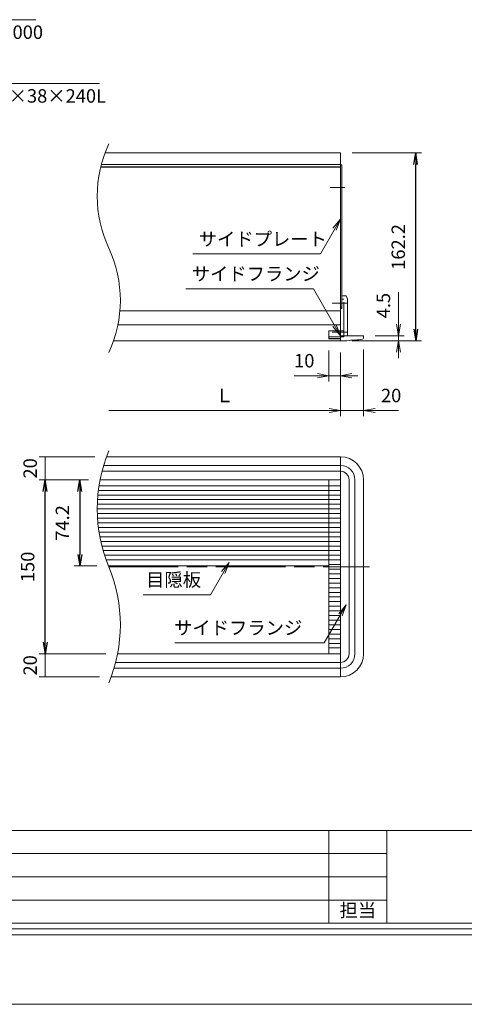
# Model space of a CAD drawing. Units: millimetres. Extents: x 0 to 6450, y 150 to 4755.
# Drawn here: x 1914 to 3066, y 150 to 2699 of the extents above; entities that cross this region are included whole.
import ezdxf
from ezdxf.enums import TextEntityAlignment as Align

# ---------------------------------------------------------------- set-up
doc = ezdxf.new("R2010")
doc.units = ezdxf.units.MM
doc.header["$LTSCALE"] = 15
doc.linetypes.add('SXF_一点鎖線', pattern=[18.5, 12, -1.5, 3.5, -1.5])
doc.linetypes.add('SXF_破線', pattern=[7.5, 6, -1.5])
doc.layers.add('シート01', color=7, linetype='Continuous', lineweight=13)
doc.layers.add('シート02', color=7, linetype='Continuous', lineweight=13)
doc.styles.add('ＭＳ ゴシック', font='txt')
doc.dimstyles.new('DimStyle', dxfattribs={"dimtxt": 2.5, "dimasz": 2.5, "dimexe": 1.25, "dimexo": 0.625, "dimgap": 0, "dimtad": 1, "dimdsep": 46, "dimtxsty": 'Standard', "dimsah": 1, "dimcen": 2.5, "dimadec": 0, "dimazin": 0, "dimtfac": 1, "dimtmove": 2, "dimatfit": 3, "dimfxl": 1, "dimarcsym": 0})

# ---------------------------------------------------------------- blocks, each defined once
blk = doc.blocks.new('_Open')
at = {"color": 0, "linetype": 'ByBlock', "lineweight": -2}
for p, q in [((-1, 0.166667), (0, 0)), ((-1, -0.166667), (0, 0)), ((0, 0), (-1, 0))]:
    blk.add_line(p, q, dxfattribs=at)
blk = doc.blocks.new('*D24')
at = {"layer": 'Defpoints', "color": 0}
for p in [(2940, 2354.1), (2940, 2354.1), (2940, 1867.5)]:
    blk.add_point(p, dxfattribs=at)
at = {"layer": 'シート02', "color": 0, "linetype": 'Continuous', "lineweight": -2}
blk.add_line((2940, 1897.5), (2940, 2324.1), dxfattribs=at)
at = {"layer": 'シート02', "color": 0, "lineweight": -2, "xscale": 30.00000000000093, "yscale": 30.00000000000093, "zscale": 30.00000000000093}
for p, rotation in [((2940, 2354.1), 90), ((2940, 1867.5), 270)]:
    blk.add_blockref('_Open', p, dxfattribs=dict(at, rotation=rotation))
at = {"layer": 'シート02', "color": 0, "lineweight": 13, "insert": (2899.3365, 2110.8), "char_height": 34.74903, "attachment_point": 5, "rotation": 90, "style": 'ＭＳ ゴシック'}
blk.add_mtext('162.2', dxfattribs=at)
blk = doc.blocks.new('*D31')
at = {"layer": 'Defpoints', "color": 0}
for p in [(2070, 1507.5), (2070, 1284.9), (2070, 1284.9)]:
    blk.add_point(p, dxfattribs=at)
at = {"layer": 'シート02', "color": 0, "linetype": 'Continuous', "lineweight": -2}
blk.add_line((2070, 1477.5), (2070, 1314.9), dxfattribs=at)
at = {"layer": 'シート02', "color": 0, "lineweight": -2, "xscale": 30.00000000000049, "yscale": 30.00000000000049, "zscale": 30.00000000000049}
for p, rotation in [((2070, 1507.5), 90), ((2070, 1284.9), 270)]:
    blk.add_blockref('_Open', p, dxfattribs=dict(at, rotation=rotation))
at = {"layer": 'シート02', "color": 0, "lineweight": 13, "insert": (2029.3365, 1396.2), "char_height": 34.74903, "attachment_point": 5, "rotation": 90, "style": 'ＭＳ ゴシック'}
blk.add_mtext('74.2', dxfattribs=at)
blk = doc.blocks.new('*D32')
at = {"layer": 'Defpoints', "color": 0}
for p in [(1980, 1507.5), (1980, 1507.5), (1980, 1057.5)]:
    blk.add_point(p, dxfattribs=at)
at = {"layer": 'シート02', "color": 0, "linetype": 'Continuous', "lineweight": -2}
blk.add_line((1980, 1087.5), (1980, 1477.5), dxfattribs=at)
at = {"layer": 'シート02', "color": 0, "lineweight": -2, "xscale": 30.00000000000063, "yscale": 30.00000000000063, "zscale": 30.00000000000063}
for p, rotation in [((1980, 1507.5), 90), ((1980, 1057.5), 270)]:
    blk.add_blockref('_Open', p, dxfattribs=dict(at, rotation=rotation))
at = {"layer": 'シート02', "color": 0, "lineweight": 13, "insert": (1939.3365, 1282.5), "char_height": 34.74903, "attachment_point": 5, "rotation": 90, "style": 'ＭＳ ゴシック'}
blk.add_mtext('150', dxfattribs=at)

msp = doc.modelspace()

# ---------------------------------------------------------------- linework, layer by layer
at = {"layer": 'シート01', "color": 7, "linetype": 'Continuous', "lineweight": 13}
for p, q in [((6240, 600), (360, 600)), ((2715, 600), (2715, 360)), ((2865, 600), (2865, 360)), ((2865, 540), (360, 540)), ((2865, 480), (360, 480)), ((2865, 420), (360, 420)), ((6240, 360), (360, 360)), ((6255, 345), (345, 345)), ((6270, 330), (330, 330)), ((6450, 150), (150, 150))]:
    msp.add_line(p, q, dxfattribs=at)
at = {"layer": 'シート02', "color": 7, "linetype": 'Continuous', "lineweight": 13}
for p, q in [((2135.18, 2354.1), (2745, 2354.1)), ((2745, 1867.5), (2745, 2354.1)), ((2125.62, 2324.1), (2745, 2324.1)), ((2123.95, 2317.5), (2745, 2317.5)), ((2124.1, 2318.1), (2745, 2318.1)), ((2173.85, 1945.5), (2745, 1945.5)), ((2168.71, 1909.5), (2745, 1909.5)), ((2157.21, 1867.5), (2745, 1867.5)), ((2139.11, 1567.5), (2745, 1567.5)), ((2127.38, 1530), (2745, 1530)), ((2131.58, 1545), (2745, 1545)), ((2122.28, 1507.5), (2715, 1507.5)), ((2117.97, 1480.5), (2715, 1480.5)), ((2119.64, 1492.5), (2715, 1492.5)), ((2115.74, 1456.5), (2715, 1456.5)), ((2116.67, 1468.5), (2715, 1468.5)), ((2115, 1432.5), (2715, 1432.5)), ((2115.18, 1444.5), (2715, 1444.5)), ((2115.18, 1420.5), (2715, 1420.5)), ((2115.74, 1408.5), (2715, 1408.5)), ((2116.67, 1396.5), (2715, 1396.5)), ((2117.97, 1384.5), (2715, 1384.5)), ((2119.64, 1372.5), (2715, 1372.5)), ((2121.7, 1360.5), (2715, 1360.5)), ((2124.15, 1348.5), (2715, 1348.5)), ((2127, 1336.5), (2715, 1336.5)), ((2130.25, 1324.5), (2715, 1324.5)), ((2133.92, 1312.5), (2715, 1312.5)), ((2138.02, 1300.5), (2715, 1300.5)), ((2144.01, 1284.9), (2715, 1284.9)), ((2167.72, 1057.5), (2745, 1057.5)), ((2158.42, 1020), (2745, 1020)), ((2162.62, 1035), (2745, 1035)), ((2150.89, 997.5), (2745, 997.5))]:
    msp.add_line(p, q, dxfattribs=at)
at = {"layer": 'シート02', "color": 4, "linetype": 'Continuous', "lineweight": 13}
for p, q in [((2775, 2354.1), (2955, 2354.1)), ((2895, 1822.5), (2895, 1993.5)), ((2895, 1881), (2889.79, 1910.54)), ((2895, 1881), (2900.21, 1910.54)), ((2775, 1867.5), (2955, 1867.5)), ((2835, 1881), (2910, 1881)), ((2895, 1867.5), (2889.79, 1837.96)), ((2895, 1867.5), (2900.21, 1837.96)), ((2715, 1842.9), (2715, 1762.5)), ((2745, 1837.5), (2745, 1672.5)), ((2805, 1844.89), (2805, 1672.5)), ((2625, 1777.5), (2790, 1777.5)), ((2715, 1777.5), (2685.46, 1782.71)), ((2715, 1777.5), (2685.46, 1772.29)), ((2745, 1777.5), (2774.54, 1782.71)), ((2745, 1777.5), (2774.54, 1772.29)), ((2145, 1687.5), (2745, 1687.5)), ((2745, 1687.5), (2715.46, 1692.71)), ((2745, 1687.5), (2715.46, 1682.29)), ((2745, 1687.5), (2895, 1687.5)), ((2805, 1687.5), (2834.54, 1692.71)), ((2805, 1687.5), (2834.54, 1682.29)), ((2109.11, 1567.5), (1965, 1567.5)), ((1980, 1507.5), (1980, 1567.5)), ((2092.28, 1507.5), (1965, 1507.5)), ((2114.01, 1284.9), (2055, 1284.9)), ((2137.72, 1057.5), (1965, 1057.5)), ((1980, 997.5), (1980, 1057.5)), ((2120.89, 997.5), (1965, 997.5))]:
    msp.add_line(p, q, dxfattribs=at)
at = {"layer": 'シート02', "color": 3, "linetype": 'Continuous', "lineweight": 13}
for p, q in [((2745, 2323.5), (2748.6, 2323.5)), ((2748.6, 1954.5), (2748.6, 2323.5)), ((2745, 1954.5), (2748.6, 1954.5))]:
    msp.add_line(p, q, dxfattribs=at)
at = {"layer": 'シート02', "color": 2, "linetype": 'SXF_一点鎖線', "lineweight": 13}
for p, q in [((2718.6, 2265), (2756.1, 2265)), ((2724, 1965), (2761.5, 1965)), ((2724, 1890), (2761.5, 1890))]:
    msp.add_line(p, q, dxfattribs=at)
at = {"layer": 'シート02', "color": 2, "linetype": 'Continuous', "lineweight": 13}
for p, q in [((2748.9, 1984.5), (2760, 1984.5)), ((2748.9, 1951.5), (2748.9, 1984.5)), ((2763, 1975.5), (2760, 1984.5)), ((2763, 1881), (2763, 1975.5)), ((2745, 1951.5), (2748.9, 1951.5)), ((2715, 1872.9), (2715, 1893.51)), ((2715, 1893.51), (2745, 1893.51)), ((2715, 1878), (2745, 1878)), ((2715, 1873.5), (2745, 1873.5)), ((2715, 1872.9), (2745, 1872.9)), ((2745, 1881), (2805, 1881)), ((2767.5, 1868.18), (2767.5, 1868.78)), ((2782.5, 1869.38), (2782.5, 1869.98)), ((2805, 1874.89), (2805, 1881)), ((2745, 997.5), (2745, 1567.5)), ((2715, 1057.5), (2715, 1507.5)), ((2745, 1507.5), (2715, 1507.5)), ((2767.5, 1057.5), (2767.5, 1507.5)), ((2782.5, 1057.5), (2782.5, 1507.5)), ((2805, 1057.5), (2805, 1507.5)), ((2745, 1492.5), (2715, 1492.5)), ((2745, 1480.5), (2715, 1480.5)), ((2745, 1468.5), (2715, 1468.5)), ((2745, 1456.5), (2715, 1456.5)), ((2745, 1444.5), (2715, 1444.5)), ((2745, 1432.5), (2715, 1432.5)), ((2745, 1420.5), (2715, 1420.5)), ((2745, 1408.5), (2715, 1408.5)), ((2745, 1396.5), (2715, 1396.5)), ((2745, 1384.5), (2715, 1384.5)), ((2745, 1372.5), (2715, 1372.5)), ((2745, 1360.5), (2715, 1360.5)), ((2745, 1348.5), (2715, 1348.5)), ((2745, 1336.5), (2715, 1336.5)), ((2745, 1324.5), (2715, 1324.5)), ((2745, 1312.5), (2715, 1312.5)), ((2745, 1300.5), (2715, 1300.5)), ((2745, 1288.5), (2715, 1288.5)), ((2745, 1276.5), (2715, 1276.5)), ((2745, 1264.5), (2715, 1264.5)), ((2745, 1252.5), (2715, 1252.5)), ((2745, 1240.5), (2715, 1240.5)), ((2745, 1228.5), (2715, 1228.5)), ((2745, 1216.5), (2715, 1216.5)), ((2745, 1204.5), (2715, 1204.5)), ((2745, 1192.5), (2715, 1192.5)), ((2745, 1180.5), (2715, 1180.5)), ((2745, 1168.5), (2715, 1168.5)), ((2745, 1156.5), (2715, 1156.5)), ((2745, 1144.5), (2715, 1144.5)), ((2745, 1132.5), (2715, 1132.5)), ((2745, 1120.5), (2715, 1120.5)), ((2745, 1108.5), (2715, 1108.5)), ((2745, 1096.5), (2715, 1096.5)), ((2745, 1084.5), (2715, 1084.5)), ((2745, 1072.5), (2715, 1072.5)), ((2745, 1057.5), (2715, 1057.5))]:
    msp.add_line(p, q, dxfattribs=at)
at = {"layer": 'シート02', "color": 2, "linetype": 'SXF_破線', "lineweight": 13}
for p, q in [((2748.9, 1975.5), (2754, 1975.5)), ((2754, 1878), (2754, 1975.5)), ((2754, 1893.51), (2745, 1893.51)), ((2745, 1878), (2754, 1878))]:
    msp.add_line(p, q, dxfattribs=at)
at = {"layer": 'シート02', "color": 7, "linetype": 'SXF_一点鎖線', "lineweight": 13}
msp.add_line((2145, 1282.5), (2820, 1282.5), dxfattribs=at)
at = {"layer": 'シート02', "color": 4, "linetype": 'Continuous', "lineweight": 13, "flags": 128}
for points in [[(1590, 2519.1), (1693.92, 2699.1), (1956.42, 2699.1)], [(1650, 2367.6), (1746.13, 2534.1), (2121.13, 2534.1)], [(2745, 2182.5), (2693.04, 2092.5), (2363.04, 2092.5)], [(2725.67, 2159.02), (2745, 2182.5), (2734.33, 2154.02)], [(2745, 1881), (2674.85, 2002.5), (2344.85, 2002.5)], [(2734.33, 1909.48), (2745, 1881), (2725.67, 1904.48)], [(2456.46, 1293.83), (2408.3, 1210.43), (2233.97, 1210.43)], [(2437.13, 1270.35), (2456.46, 1293.83), (2445.79, 1265.35)], [(2760.02, 1184.28), (2703.21, 1085.88), (2316.03, 1085.88)], [(2740.69, 1160.8), (2760.02, 1184.28), (2749.35, 1155.8)]]:
    msp.add_lwpolyline(points, dxfattribs=at)
at = {"layer": 'シート02', "color": 7, "linetype": 'Continuous', "lineweight": 13}
for centre, radius, start, end in [((2433.75, 2242.5), 318.75, 154.94238, 205.05762), ((1856.25, 1972.5), 318.75, 334.94238, 25.05762), ((2505, 1432.5), 390, 157.38014, 202.61986), ((1785, 1132.5), 390, 337.38014, 22.61986)]:
    msp.add_arc(centre, radius, start, end, dxfattribs=at)
at = {"layer": 'シート02', "color": 2, "linetype": 'Continuous', "lineweight": 13}
for centre, radius, start, end in [((2745, 2242.5), 375, 270, 273.43981), ((2745, 2242.5), 374.4, 273.44533, 275.7484), ((2745, 2242.5), 375, 275.73917, 278.81391), ((2802, 1874.89), 3, 278.81391, 0), ((2745, 1507.5), 60, 0, 90), ((2745, 1507.5), 37.5, 0, 90), ((2745, 1507.5), 22.5, 0, 90), ((2745, 1057.5), 60, 270, 0), ((2745, 1057.5), 37.5, 270, 0), ((2745, 1057.5), 22.5, 270, 0)]:
    msp.add_arc(centre, radius, start, end, dxfattribs=at)

# ---------------------------------------------------------------- texts
at = {"layer": 'シート01', "color": 7, "style": 'ＭＳ ゴシック'}
msp.add_text('担当', height=34.749, dxfattribs=at).set_placement((2790, 393.68), align=Align.MIDDLE_CENTER)
at = {"layer": 'シート02', "color": 7, "style": 'ＭＳ ゴシック'}
for s, p in [('W3/8 L=1000', (1693.92, 2684.1)), ('FB-4.5×38×240L', (1746.13, 2519.1))]:
    msp.add_text(s, height=34.749, dxfattribs=at).set_placement(p, align=Align.TOP_LEFT)
at = {"layer": 'シート02', "color": 4, "style": 'ＭＳ ゴシック'}
for s, p in [('サイドプレート', (2378.04, 2113.83)), ('サイドフランジ', (2359.85, 2023.83))]:
    msp.add_text(s, height=34.749, dxfattribs=at).set_placement(p)
at = {"layer": 'シート02', "color": 7, "style": 'ＭＳ ゴシック'}
msp.add_text('4.5', height=34.749, rotation=90, dxfattribs=at).set_placement((2873.67, 1926))
for s, p in [('10', (2625, 1798.83)), ('20', (2850, 1708.83))]:
    msp.add_text(s, height=34.749, dxfattribs=at).set_placement(p)
msp.add_text('Ｌ', height=34.75, dxfattribs=at).set_placement((2445, 1708.83), align=Align.CENTER)
for p in [(1958.67, 1537.5), (1958.67, 1027.5)]:
    msp.add_text('20', height=34.749, rotation=90, dxfattribs=at).set_placement(p, align=Align.CENTER)
at = {"layer": 'シート02', "color": 4, "style": 'ＭＳ ゴシック'}
for s, p in [('目隠板', (2383.97, 1231.76)), ('サイドフランジ', (2646.03, 1107.2))]:
    msp.add_text(s, height=34.749, dxfattribs=at).set_placement(p, align=Align.RIGHT)

# ---------------------------------------------------------------- dimensions: what is measured, and where the dimension line sits
at = {"layer": 'シート02', "color": 4, "linetype": 'Continuous', "lineweight": 13}
for base, p1, p2, angle, text, override, picture, middle in [((2940, 2354.1), (2940, 1867.5), (2940, 2354.1), 90, '162.2', {"dimtxt": 34.749035, "dimasz": 30, "dimexe": 0, "dimexo": 0, "dimgap": 23.265694, "dimtih": 0, "dimtoh": 0, "dimdec": 1, "dimlfac": 1, "dimzin": 0, "dimdsep": 46, "dimpost": '<>', "dimtxsty": 'ＭＳ ゴシック', "dimblk1": 'Open', "dimblk2": 'Open', "dimdle": 0, "dimse1": 1, "dimse2": 1, "dimadec": 0, "dimtol": 0, "dimtofl": 1}, '*D24', (2899.34, 2110.8)), ((1980, 1507.5), (1980, 1057.5), (1980, 1507.5), 90, '150', {"dimtxt": 34.749035, "dimasz": 30, "dimexe": 0, "dimexo": 0, "dimgap": 23.265694, "dimtih": 0, "dimtoh": 0, "dimdec": 0, "dimlfac": 1, "dimzin": 0, "dimdsep": 46, "dimpost": '<>', "dimtxsty": 'ＭＳ ゴシック', "dimblk1": 'Open', "dimblk2": 'Open', "dimdle": 0, "dimse1": 1, "dimse2": 1, "dimadec": 0, "dimtol": 0, "dimtofl": 1}, '*D32', (1939.34, 1282.5)), ((2070, 1284.9), (2070, 1507.5), (2070, 1284.9), 270, '74.2', {"dimtxt": 34.749035, "dimasz": 30, "dimexe": 0, "dimexo": 0, "dimgap": 23.265694, "dimtih": 0, "dimtoh": 0, "dimdec": 1, "dimlfac": 1, "dimzin": 0, "dimdsep": 46, "dimpost": '<>', "dimtxsty": 'ＭＳ ゴシック', "dimblk1": 'Open', "dimblk2": 'Open', "dimdle": 0, "dimse1": 1, "dimse2": 1, "dimadec": 0, "dimtol": 0, "dimtofl": 1}, '*D31', (2029.34, 1396.2))]:
    dim = msp.add_linear_dim(base=base, p1=p1, p2=p2, angle=angle, text=text, dimstyle='DimStyle', override=override, dxfattribs=at)
    dim.commit()
    dim.dimension.update_dxf_attribs({"geometry": picture, "text_midpoint": middle, "dimtype": 160, "text_rotation": 90})

doc.saveas('drawing.dxf')
